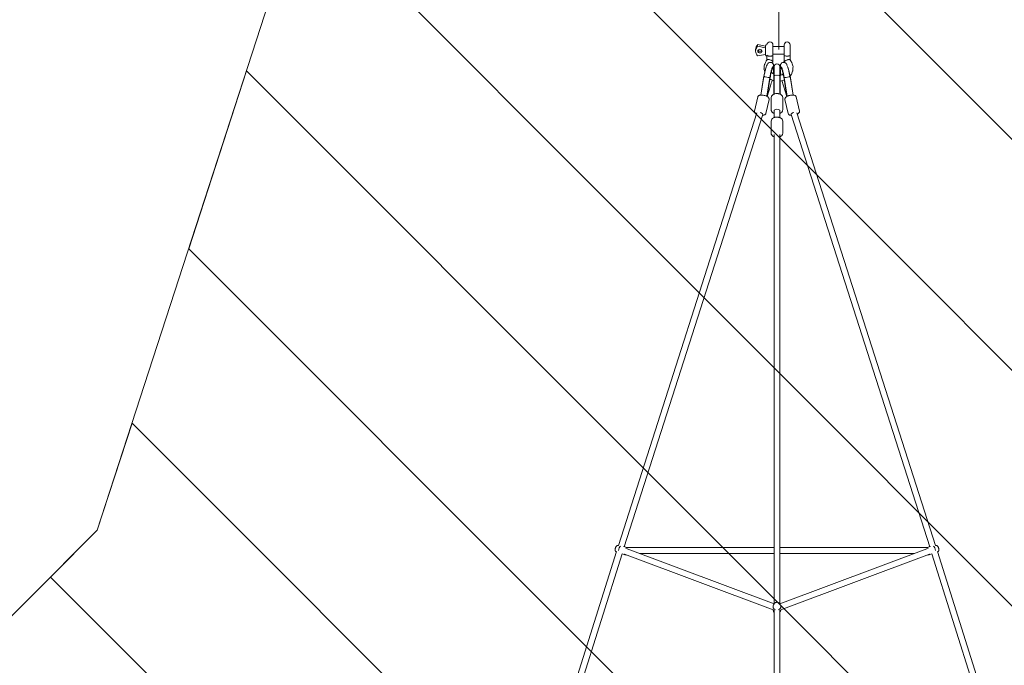
# Model space of a CAD drawing. Units: millimetres. Extents: x -5172 to 12214, y -11705 to 524.
# Drawn here: x -1359 to 1596, y -3592 to -1656 of the extents above; entities that cross this region are included whole.
import ezdxf

# ---------------------------------------------------------------- set-up
doc = ezdxf.new("R2010")
doc.units = ezdxf.units.MM
doc.header["$MEASUREMENT"] = 0
doc.layers.add('Work Layer', color=7, linetype='Continuous', lineweight=0)

# ---------------------------------------------------------------- blocks, each defined once
blk = doc.blocks.new('Block_0')
at = {"layer": 'Work Layer', "color": 252, "lineweight": 9, "true_color": 0x919090}
for points, knots in [([(8251.3, -7938.8), (8251.3, -7938.8), (3778, -3465.5), (3778, -3465.5), (3778, -3465.5), (3664.5, -3580.5), (3664.5, -3580.5), (3664.5, -3580.5), (3576.4, -3618.2), (3576.4, -3618.2), (3576.4, -3618.2), (3440.2, -3618.2), (3440.2, -3618.2), (3440.2, -3618.2), (3344.6, -3579.1), (3344.6, -3579.1), (3344.6, -3579.1), (2939.6, -3168.8), (2939.6, -3168.8), (2939.6, -3168.8), (2822.6, -2799.1), (2689.4, -2376.9), (2689.4, -2376.9), (598, -285.5), (598, -285.5), (550.8, -296.6), (502.8, -310.3), (454, -327.1), (319.3, -373.6), (203, -432), (102.1, -496.7), (102.1, -496.7), (8014.5, -8409.1), (8014.5, -8409.1), (8014.5, -8409.1), (8120.9, -8069.2), (8120.9, -8069.2), (8120.9, -8069.2), (8251.3, -7938.8), (8251.3, -7938.8)], [0, 0, 0, 0, 1, 1, 1, 2, 2, 2, 3, 3, 3, 4, 4, 4, 5, 5, 5, 6, 6, 6, 7, 7, 7, 8, 8, 8, 9, 9, 9, 10, 10, 10, 11, 11, 11, 12, 12, 12, 13, 13, 13, 13]), ([(-262.6, -824.9), (-453, -1063.9), (-507.2, -1282.1), (-507.2, -1282.1), (-507.2, -1282.1), (-508.5, -1286.1), (-508.5, -1286.1), (-508.5, -1286.1), (7680.9, -9475.5), (7680.9, -9475.5), (7680.9, -9475.5), (7849.4, -8936.9), (7849.4, -8936.9), (7849.4, -8936.9), (-262.6, -824.9), (-262.6, -824.9)], [0, 0, 0, 0, 1, 1, 1, 2, 2, 2, 3, 3, 3, 4, 4, 4, 5, 5, 5, 5]), ([(-678.5, -1809.1), (-678.5, -1809.1), (-851.9, -2342.7), (-851.9, -2342.7), (-851.9, -2342.7), (7254.2, -10448.8), (7254.2, -10448.8), (7419.1, -10254.4), (7492.6, -10069.6), (7515.6, -10003.1), (7515.6, -10003.1), (-678.5, -1809.1), (-678.5, -1809.1)], [0, 0, 0, 0, 1, 1, 1, 2, 2, 2, 3, 3, 3, 4, 4, 4, 4]), ([(6880, -10767.5), (6880, -10767.5), (-1021.9, -2865.6), (-1021.9, -2865.6), (-1021.9, -2865.6), (-1126.3, -3187), (-1126.3, -3187), (-1126.3, -3187), (-1267, -3327.6), (-1267, -3327.6), (-1267, -3327.6), (3205.5, -7800.1), (3205.5, -7800.1), (3205.5, -7800.1), (3345.5, -7660), (3345.5, -7660), (3345.5, -7660), (3440.2, -7613.8), (3440.2, -7613.8), (3440.2, -7613.8), (3576.4, -7613.8), (3576.4, -7613.8), (3576.4, -7613.8), (3664.5, -7651.4), (3664.5, -7651.4), (3664.5, -7651.4), (4060, -8047), (4060, -8047), (4060, -8047), (4346.4, -8941), (4346.4, -8941), (4346.4, -8941), (6364.5, -10959.1), (6364.5, -10959.1), (6487.9, -10939), (6605.7, -10904.4), (6713, -10855.6), (6772.7, -10828.4), (6828.2, -10798.8), (6880, -10767.5)], [0, 0, 0, 0, 1, 1, 1, 2, 2, 2, 3, 3, 3, 4, 4, 4, 5, 5, 5, 6, 6, 6, 7, 7, 7, 8, 8, 8, 9, 9, 9, 10, 10, 10, 11, 11, 11, 12, 12, 12, 13, 13, 13, 13])]:
    blk.add_open_spline(points, degree=3, knots=knots, dxfattribs=at)

msp = doc.modelspace()

# ---------------------------------------------------------------- linework, layer by layer
at = {"layer": 'Work Layer', "color": 154, "lineweight": 9, "true_color": 0x005daa}
msp.add_line((919, -1745.3), (919, -248.8), dxfattribs=at)
at = {"layer": 'Work Layer', "color": 250, "lineweight": 9, "true_color": 0x231f20}
for p, q in [((855.5, -1730.8), (879.4, -1735.1)), ((855.5, -1735.8), (855.5, -1730.8)), ((879.4, -1740.1), (855.5, -1735.8)), ((879.4, -1762.6), (879.4, -1733)), ((881.3, -1731), (883.8, -1731)), ((901.7, -1731.5), (901.7, -1762.5)), ((935.4, -1736.5), (901.7, -1736.5)), ((935.4, -1762.5), (935.4, -1731.5)), ((935.4, -1732), (935.4, -1762)), ((953.3, -1731.5), (953.3, -1762.5)), ((953.8, -1736.5), (953.3, -1736.5)), ((953.8, -1759.2), (953.8, -1736.5)), ((849.6, -1745.3), (849.6, -1750.3)), ((855.5, -1764.8), (879.4, -1760.5)), ((881.3, -1764.6), (883.8, -1764.6)), ((883.8, -1776.7), (883.8, -1762.9)), ((935.4, -1759.2), (901.7, -1759.2)), ((901.7, -1783.4), (901.7, -1762.5)), ((935.4, -1783.4), (935.4, -1762.5)), ((953.8, -1759.2), (953.3, -1759.2)), ((953.3, -1776.7), (953.3, -1762.5)), ((901.1, -1784.5), (899.6, -1785.8)), ((900.7, -1800.3), (901.1, -1799.5)), ((902.9, -1797.4), (902, -1797)), ((903.7, -1799.4), (903.7, -1799.7)), ((903.7, -1799.8), (903.7, -1799.7)), ((904.2, -1800.7), (904.9, -1800.5)), ((904.2, -1800.7), (904.2, -1829.8)), ((904.9, -1823.5), (904.9, -1797.7)), ((922.7, -1797.7), (922.7, -1823.5)), ((923.4, -1800.7), (922.7, -1800.5)), ((923.4, -1800.7), (923.4, -1829.8)), ((923.9, -1799.4), (923.9, -1799.7)), ((923.9, -1799.8), (923.9, -1799.7)), ((924.7, -1797.4), (925.6, -1797)), ((873.6, -1830.8), (865.2, -1882)), ((874.6, -1826.7), (865.6, -1882)), ((874.6, -1826.7), (874.8, -1826)), ((874.8, -1825.5), (874.8, -1826)), ((892.4, -1829), (883, -1885.7)), ((904.2, -1829.8), (904.2, -1879.3)), ((904.9, -1824), (904.9, -1823.5)), ((904.9, -1824.8), (904.9, -1824)), ((904.9, -1879.1), (904.9, -1824.8)), ((922.7, -1824), (922.7, -1823.5)), ((922.7, -1824), (922.7, -1824.8)), ((922.7, -1879.1), (922.7, -1824.8)), ((923.4, -1829.8), (923.4, -1879.3)), ((944.6, -1885.7), (935.3, -1829)), ((952.9, -1826), (952.8, -1825.5)), ((952.9, -1826), (953, -1826.7)), ((962.1, -1882), (953, -1826.7)), ((954, -1830.8), (962.5, -1882)), ((892.4, -1834.2), (883.9, -1886.1)), ((894.6, -1854.4), (884.2, -1886.3)), ((935.8, -1837.9), (923.4, -1840.9)), ((933, -1854.4), (943.4, -1886.3)), ((935.2, -1834.2), (943.8, -1886.1)), ((846.4, -1929.9), (856.1, -1887.4)), ((896.4, -1889.3), (896.4, -1926.6)), ((931.2, -1889.3), (931.2, -1926.6)), ((971.5, -1887.4), (981.2, -1929.9)), ((880.3, -1937.5), (890, -1895)), ((937.6, -1895), (947.3, -1937.5)), ((853.8, -1935.2), (438.1, -3232.5)), ((871.1, -1940), (455.5, -3236.6)), ((904.9, -1949.7), (904.9, -1929.8)), ((922.7, -1949.7), (922.7, -1929.8)), ((1372.1, -3236.6), (956.6, -1940)), ((1389.5, -3232.5), (973.8, -1935.2)), ((896.4, -1959.9), (896.4, -1997.3)), ((931.2, -1959.9), (931.2, -1997.3)), ((904.9, -3407.8), (904.9, -2000.5)), ((922.7, -3407.8), (922.7, -2000.5)), ((432.4, -3250.4), (287.2, -3711.5)), ((437.5, -3232.4), (438.1, -3232.5)), ((452.8, -3235.8), (464.2, -3239.1)), ((462.4, -3238.5), (904.9, -3238.5)), ((464.8, -3239.3), (464.4, -3239.1)), ((904.9, -3407.8), (464.4, -3242.5)), ((922.7, -3238.5), (1365.2, -3238.5)), ((922.7, -3407.8), (1363.3, -3242.5)), ((1362.8, -3239.3), (1363.2, -3239.1)), ((1363.4, -3239.1), (1374.8, -3235.8)), ((1390.2, -3232.4), (1389.5, -3232.5)), ((1540.4, -3711.5), (1395.2, -3250.4)), ((448.7, -3258.2), (306.1, -3710.8)), ((431.7, -3252.2), (431.8, -3252.2)), ((448.7, -3258.2), (457.8, -3260.8)), ((456, -3258.3), (456, -3258.4)), ((902.5, -3425.8), (456.2, -3258.4)), ((466.8, -3262.4), (458, -3260.9)), ((501.2, -3256.3), (904.9, -3256.3)), ((922.7, -3256.3), (1326.4, -3256.3)), ((925.1, -3425.8), (1371.4, -3258.4)), ((1360.9, -3262.4), (1369.6, -3260.9)), ((1369.8, -3260.8), (1379, -3258.2)), ((1371.6, -3258.5), (1371.6, -3258.4)), ((1521.5, -3710.8), (1379, -3258.2)), ((1395.9, -3252.2), (1395.8, -3252.2)), ((902.4, -3421), (902.4, -3416.6)), ((903.8, -3410.3), (902.7, -3414.1)), ((903.8, -3430.9), (902.7, -3427.1)), ((904.9, -3824.4), (904.9, -3426.4)), ((922.7, -3824.4), (922.7, -3426.4)), ((923.9, -3410.3), (924.9, -3414.1)), ((923.9, -3430.9), (924.9, -3427.1)), ((925.2, -3421), (925.2, -3416.6)), ((903.8, -3430.9), (904.9, -3433.4))]:
    msp.add_line(p, q, dxfattribs=at)
for points in [[(877, -1813.7), (875, -1804), (874.8, -1803.4), (874.9, -1802.8), (875, -1801.5), (875.3, -1799.1), (875.8, -1794.2), (876.1, -1791.7), (876.2, -1791.1), (876.2, -1790.8), (876.4, -1790.5), (876.9, -1789.4), (879.1, -1784.9), (881.3, -1780.4), (881.8, -1779.3), (882.6, -1778.3), (884.2, -1776.3)], [(874.8, -1825.5), (876.9, -1815.3), (877.2, -1814), (877.5, -1812.9), (878, -1810.6), (879.1, -1806), (879.7, -1803.8), (880.3, -1801.9), (881.4, -1798.3), (882.6, -1794.7), (884.2, -1791.8), (885.8, -1789), (886.6, -1787.6), (887, -1786.9), (887.2, -1786.5), (887.8, -1786), (888.4, -1785.6), (888.5, -1785.5), (888.8, -1785.4), (889.3, -1785.2), (891.3, -1784.3), (891.8, -1784.1), (892.1, -1784), (892.4, -1784), (893.9, -1784), (895.3, -1784), (896.7, -1784.4), (898.1, -1784.9), (898.5, -1785), (898.7, -1785.2), (899.2, -1785.6), (900.2, -1786.3), (900.7, -1786.7), (900.9, -1787), (902, -1788.5), (902.2, -1788.8), (902.3, -1789), (902.6, -1789.6), (903, -1790.7), (903.2, -1791.1), (903.3, -1791.5), (903.6, -1793.1), (903.8, -1793.9), (903.8, -1794.7), (903.8, -1796.3), (903.9, -1799.4), (903.9, -1801), (903.9, -1801.9), (903.8, -1802.8)], [(892.4, -1829), (893.4, -1823.6), (894, -1820.9), (894.3, -1819.5), (894.5, -1818.2), (895.7, -1813.4), (896.3, -1811), (896.6, -1809.8), (896.7, -1809.2), (896.9, -1808.8), (898, -1805), (898.5, -1803.1), (898.6, -1802.7), (898.7, -1802.5), (898.8, -1802.3), (899, -1801.8), (899.8, -1799.6), (900, -1799.1), (900.1, -1798.9), (900.1, -1798.9), (900.1, -1798.8), (900.2, -1798.6), (900.3, -1798.5), (900.3, -1798.5)], [(900.1, -1799.1), (900.1, -1799.2), (900.1, -1799.2), (900.1, -1799.2), (900.1, -1799.2), (900.1, -1799.2), (900.1, -1799.2), (900, -1799.4), (899.8, -1799.6)], [(923.8, -1802.8), (923.7, -1799.3), (924, -1796.1), (924.3, -1793), (924.5, -1791.5), (924.5, -1790.7), (925, -1789.6), (925.3, -1789.1), (925.4, -1788.8), (925.7, -1788.4), (926.9, -1787), (927.5, -1786.3), (927.8, -1785.9), (928.1, -1785.8), (928.4, -1785.6), (930.8, -1784.3), (931.2, -1784.2), (931.5, -1784.2), (932.3, -1784.1), (933.8, -1783.9), (934.2, -1783.9), (934.5, -1783.9), (935.1, -1784), (936.4, -1784.3), (937.1, -1784.4), (937.5, -1784.7), (938.4, -1785.1), (939.2, -1785.6), (939.4, -1785.7), (939.5, -1785.8), (939.8, -1786), (940.7, -1786.9), (941.2, -1787.3), (941.4, -1787.7), (942.5, -1789.1), (942.7, -1789.5), (942.9, -1789.9), (943.2, -1790.6), (943.8, -1792.1), (946.2, -1798), (946.3, -1798.4), (946.5, -1798.9), (946.8, -1800), (947.3, -1802), (948.5, -1806.1), (949, -1808.2), (949.2, -1808.7), (949.3, -1809.3), (949.6, -1810.5), (950.7, -1815.4), (951.8, -1820.3), (952.8, -1825.5)], [(926.6, -1799.5), (926.6, -1799.5), (926.6, -1799.5), (926.6, -1799.5), (926.6, -1799.5), (926.6, -1799.5), (926.6, -1799.6), (926.7, -1799.9), (926.8, -1800.1), (926.9, -1800.2), (926.9, -1800.2), (926.9, -1800.3)], [(927.3, -1798.5), (927.4, -1798.6), (927.5, -1798.8), (927.8, -1799.4), (927.8, -1799.6), (928, -1799.9), (928.2, -1800.5), (928.6, -1801.8), (928.9, -1802.4), (929, -1802.7), (929, -1802.8), (929.1, -1803.1), (929.7, -1805), (930.8, -1808.7), (930.9, -1809.2), (931, -1809.8), (931.3, -1811), (931.9, -1813.4), (933.1, -1818.2), (935.3, -1829)], [(927.8, -1799.6), (927.8, -1799.5), (927.8, -1799.5), (927.8, -1799.5), (927.8, -1799.5), (927.8, -1799.5), (927.8, -1799.5), (927.7, -1799.5), (927.6, -1799.4), (927.5, -1799.1)], [(952.9, -1776.3), (956.7, -1781.9), (957.6, -1783.3), (958.1, -1784), (958.4, -1784.8), (959.4, -1788), (961.4, -1794.4), (961.9, -1796), (962, -1796.4), (962, -1796.8), (962, -1797.6), (961.8, -1800.9), (961.5, -1807.6), (961.4, -1809.2), (960.8, -1810.8), (959.5, -1813.9), (956.9, -1820.1), (956.6, -1820.9), (956.1, -1821.6), (955.1, -1822.9), (953.1, -1825.7)], [(892.3, -1829.1)], [(896.7, -1813.2), (898.3, -1815.1), (898.4, -1815.2), (898.5, -1815.3), (898.7, -1815.5), (899.2, -1815.9), (900.2, -1816.7), (904.2, -1819.7)], [(923.4, -1823.1), (928.1, -1821.9), (928.3, -1821.8), (928.4, -1821.8), (928.7, -1821.7), (929.2, -1821.4), (930.3, -1820.9), (932.5, -1820)], [(935.3, -1829.1)], [(904.2, -1839), (898.2, -1836.4), (896.7, -1835.8), (896, -1835.4), (895.6, -1835.3), (895.3, -1835), (892.6, -1833.4)], [(856.1, -1887.4), (856.7, -1886), (857.1, -1885.4), (857.6, -1884.9), (858.5, -1883.9), (859.6, -1883.4), (860.7, -1882.9), (861.2, -1882.7), (861.8, -1882.5), (864.2, -1882.2), (865.4, -1882.1), (866, -1882), (866.6, -1882), (869.4, -1882.1), (870.7, -1882.2), (871.4, -1882.3), (872.1, -1882.4), (874.9, -1883), (876.3, -1883.3), (877.7, -1883.7), (880.4, -1884.6), (881, -1884.8), (881.6, -1885.1), (882.8, -1885.6), (885, -1886.8), (885.6, -1887.1), (886, -1887.5), (886.9, -1888.3), (888.6, -1889.9), (889, -1890.3), (889.3, -1890.9), (889.6, -1891.5), (889.7, -1891.8), (889.8, -1892.1), (889.9, -1893.6), (890, -1894.3), (890, -1894.7), (890, -1895)], [(896.4, -1889.3), (897, -1886.5), (897.1, -1886.1), (897.2, -1885.8), (897.6, -1885.2), (898.3, -1884.1), (899.1, -1882.9), (900.2, -1882), (902.3, -1880.3), (902.6, -1880.1), (903, -1880), (903.7, -1879.7), (905, -1879.2), (906.4, -1878.7), (907, -1878.4), (907.4, -1878.3), (907.8, -1878.2), (910.8, -1877.8), (912.3, -1877.6), (913, -1877.5), (913.8, -1877.5), (916.9, -1877.7), (918.4, -1877.9), (919.8, -1878.3), (922.7, -1879.1), (923.4, -1879.3), (923.7, -1879.5), (924, -1879.7), (925.2, -1880.4), (927.5, -1882), (927.8, -1882.2), (928, -1882.4), (928.4, -1883), (929.2, -1884.1), (930, -1885.3), (930.4, -1885.8), (930.6, -1886.1), (930.6, -1886.5), (931.2, -1889.3)], [(937.6, -1895), (937.6, -1893.5), (937.6, -1892.8), (937.9, -1892.1), (938.3, -1890.9), (939, -1889.9), (939.8, -1889), (940.2, -1888.6), (940.7, -1888.2), (942.7, -1886.9), (943.7, -1886.2), (944.2, -1885.9), (944.8, -1885.6), (947.3, -1884.6), (948.6, -1884.1), (949.2, -1883.8), (949.9, -1883.7), (952.7, -1883), (954.1, -1882.6), (955.5, -1882.4), (958.3, -1882.1), (959, -1882), (959.7, -1882), (960.9, -1882), (963.5, -1882.1), (964.1, -1882.2), (964.7, -1882.3), (965.8, -1882.7), (968, -1883.4), (968.6, -1883.6), (969.1, -1884), (969.6, -1884.4), (969.9, -1884.6), (970.1, -1884.8), (970.8, -1886.1), (971.2, -1886.7), (971.4, -1887.1), (971.5, -1887.4)], [(846.4, -1929.9), (846.4, -1931.6), (846.4, -1932.1), (846.5, -1932.4), (846.8, -1933.2), (847.1, -1933.9), (847.1, -1934.1), (847.2, -1934.2), (847.2, -1934.2), (847.4, -1934.5), (848.3, -1935.5), (848.7, -1936.1), (849, -1936.3), (849, -1936.4), (849.1, -1936.4), (849.2, -1936.5), (850.4, -1937.3), (852.7, -1938.9)], [(870.1, -1943), (871.6, -1942.9), (872.4, -1942.8), (872.8, -1942.8), (873.1, -1942.7), (875.8, -1941.8), (877.2, -1941.4), (877.4, -1941.3), (877.5, -1941.2), (877.8, -1941), (878.5, -1940.5), (878.8, -1940.2), (878.8, -1940.2), (878.9, -1940.1), (879, -1939.9), (879.5, -1939.1), (879.9, -1938.3), (880.1, -1937.9), (880.2, -1937.8), (880.3, -1937.7), (880.3, -1937.5)], [(896.4, -1926.6), (896.8, -1928.4), (897, -1929.2), (897, -1929.7), (897.1, -1929.9), (897.1, -1930), (897.2, -1930.1), (899.1, -1933), (901.8, -1935.1), (902.5, -1935.7), (902.6, -1935.8), (902.9, -1935.9), (903.3, -1936.1), (904.9, -1936.8)], [(896.4, -1959.9), (897, -1957.1), (897.1, -1956.8), (897.2, -1956.5), (897.6, -1955.9), (898.3, -1954.7), (899.1, -1953.5), (900.2, -1952.7), (902.3, -1951), (902.6, -1950.8), (903, -1950.6), (903.7, -1950.4), (905, -1949.8), (906.4, -1949.3), (907, -1949), (907.4, -1948.9), (907.8, -1948.8), (910.8, -1948.4), (912.3, -1948.2), (913, -1948.1), (913.8, -1948.2), (916.9, -1948.4), (918.4, -1948.5), (919.8, -1948.9), (922.7, -1949.8), (923.4, -1950), (923.7, -1950.1), (924, -1950.3), (925.2, -1951.1), (927.5, -1952.6), (927.8, -1952.8), (928, -1953.1), (928.4, -1953.6), (929.2, -1954.8), (930, -1955.9), (930.4, -1956.5), (930.6, -1956.8), (930.6, -1957.1), (931.2, -1959.9)], [(922.7, -1936.8), (923.6, -1936.5), (924.3, -1936), (925.8, -1935.1), (927.2, -1934.1), (927.6, -1933.9), (927.8, -1933.7), (927.9, -1933.7), (928, -1933.6), (928.4, -1932.9), (930.4, -1930.1), (930.5, -1929.9), (930.6, -1929.7), (930.7, -1929.2), (930.8, -1928.4), (931.2, -1926.6)], [(947.3, -1937.5), (948.1, -1939.2), (948.2, -1939.4), (948.2, -1939.5), (948.3, -1939.6), (948.6, -1939.8), (949.2, -1940.4), (949.8, -1941), (950.4, -1941.3), (951.7, -1941.9), (952.4, -1942.2), (952.5, -1942.3), (952.6, -1942.3), (952.7, -1942.3), (953.1, -1942.4), (954.6, -1942.6), (957.5, -1943)], [(974.9, -1938.9), (976.2, -1938.2), (976.5, -1938), (976.6, -1937.9), (976.8, -1937.8), (977.3, -1937.3), (979.2, -1935.5), (979.7, -1935), (980, -1934.8), (980.1, -1934.7), (980.2, -1934.6), (980.2, -1934.5), (980.9, -1933.2), (981, -1933), (981, -1933), (981, -1932.8), (981, -1932.4), (981.1, -1931.6), (981.2, -1930.7), (981.2, -1930.3), (981.2, -1930.2), (981.2, -1930.1), (981.2, -1929.9)], [(896.4, -1997.3), (896.8, -1999), (897, -1999.9), (897, -2000.3), (897.1, -2000.5), (897.1, -2000.6), (897.2, -2000.7), (899.1, -2003.6), (901.8, -2005.8), (902.5, -2006.3), (902.6, -2006.4), (902.9, -2006.5), (903.3, -2006.7), (904.9, -2007.5)], [(922.7, -2007.5), (923.6, -2007.1), (924.3, -2006.7), (925.8, -2005.7), (927.2, -2004.7), (927.6, -2004.5), (927.8, -2004.4), (927.9, -2004.3), (928, -2004.2), (928.4, -2003.5), (930.4, -2000.7), (930.5, -2000.5), (930.6, -2000.3), (930.7, -1999.9), (930.8, -1999), (931.2, -1997.3)], [(437.5, -3232.4), (436.2, -3232.4), (435.6, -3232.5), (435.1, -3232.6), (434.1, -3232.9), (433.9, -3233), (433.7, -3233.1), (433.4, -3233.4), (432.7, -3233.9), (432.4, -3234.1), (432.1, -3234.4), (431.2, -3235.5), (430.7, -3236), (430.5, -3236.3), (430.4, -3236.7), (429.7, -3237.9), (429.1, -3239.2), (428.7, -3240.6), (428.3, -3242), (428.1, -3243.4), (428, -3244.8), (427.9, -3245.2), (428, -3245.5), (428.1, -3246.3), (428.3, -3247.7), (428.4, -3248.4), (428.5, -3248.6), (428.5, -3248.8), (428.7, -3249.2), (428.9, -3249.6), (429, -3249.8), (429.1, -3249.9), (429.1, -3250), (429.9, -3250.8), (430.6, -3251.5), (430.8, -3251.7), (431.1, -3251.9), (431.7, -3252.2)], [(1395.9, -3252.2), (1397, -3251.5), (1397.5, -3251.2), (1397.8, -3250.8), (1398.5, -3250), (1398.6, -3249.8), (1398.7, -3249.6), (1398.9, -3249.2), (1399.2, -3248.4), (1399.3, -3248.1), (1399.4, -3247.7), (1399.6, -3246.3), (1399.7, -3245.5), (1399.7, -3245.2), (1399.6, -3244.8), (1399.5, -3243.4), (1399.3, -3242), (1398.9, -3240.6), (1398.5, -3239.2), (1397.9, -3237.9), (1397.3, -3236.7), (1397.1, -3236.3), (1396.9, -3236.1), (1396.4, -3235.5), (1395.4, -3234.4), (1395, -3233.8), (1394.8, -3233.7), (1394.6, -3233.6), (1394.3, -3233.4), (1393.9, -3233.1), (1393.7, -3233), (1393.6, -3233), (1393.5, -3232.9), (1392.4, -3232.7), (1391.4, -3232.4), (1391.1, -3232.4), (1390.8, -3232.4), (1390.2, -3232.4)], [(923.9, -3410.3), (923.2, -3408.8), (922.8, -3408), (922.6, -3407.6), (922.5, -3407.5), (922.4, -3407.3), (921.2, -3406.1), (920.7, -3405.5), (920.4, -3405.2), (920, -3405), (918.6, -3404.2), (917.8, -3403.8), (917.7, -3403.7), (917.5, -3403.6), (917.1, -3403.5), (915.4, -3403.2), (914.6, -3403), (914.4, -3403), (914.2, -3403), (913.8, -3403), (912.2, -3403.2), (911.3, -3403.3), (910.9, -3403.3), (910.6, -3403.5), (909, -3404.2), (908.3, -3404.5), (907.9, -3404.7), (907.6, -3405), (906.4, -3406.1), (905.8, -3406.7), (905.5, -3406.9), (905.3, -3407.3), (904.5, -3408.8), (904, -3409.5), (903.9, -3409.9), (903.8, -3410.3)], [(922.7, -3433.4), (923.3, -3432.2), (923.6, -3431.6), (923.7, -3431.5), (923.7, -3431.5), (923.7, -3431.4), (923.8, -3431.2), (923.9, -3430.9)]]:
    msp.add_lwpolyline(points, dxfattribs=at)
at = {"layer": 'Work Layer', "color": 240, "lineweight": 9, "true_color": 0xec1c24}
msp.add_open_spline([(3664.5, -3580.5), (3664.5, -3580.5), (4068.2, -3171.7), (4068.2, -3171.7), (4068.2, -3171.7), (4660.8, -1316.2), (4660.8, -1316.2), (4660.8, -1316.2), (4820, -744.6), (5367.3, -446.3), (5914.7, -148), (6561.3, -207), (7000.4, -551.9), (7439.5, -896.7), (7549.6, -1344.6), (7549.6, -1344.6), (7549.6, -1344.6), (8107.3, -3146.8), (8107.3, -3146.8), (8107.3, -3146.8), (8542, -3581.5), (8542, -3581.5), (8542, -3581.5), (10460.1, -4194.1), (10460.1, -4194.1), (10460.1, -4194.1), (11080.4, -4378.4), (11351.1, -5046.2), (11621.8, -5714.1), (11356.1, -6259), (11144, -6543.1), (10932, -6827.3), (10615.5, -6995), (10411.2, -7060.3), (10206.9, -7125.5), (8528.5, -7661.5), (8528.5, -7661.5), (8528.5, -7661.5), (8120.8, -8069.2), (8120.8, -8069.2), (8120.8, -8069.2), (7523.9, -9977), (7523.9, -9977), (7523.9, -9977), (7362.3, -10560.4), (6713, -10855.6), (6063.6, -11150.8), (5033.8, -10941.4), (4678.5, -9978), (4678.5, -9978), (4060, -8047), (4060, -8047), (4060, -8047), (3664.5, -7651.4), (3664.5, -7651.4), (3664.5, -7651.4), (3576.4, -7613.8), (3576.4, -7613.8), (3576.4, -7613.8), (3440.2, -7613.8), (3440.2, -7613.8), (3440.2, -7613.8), (3345.5, -7660), (3345.5, -7660), (3345.5, -7660), (2926.8, -8078.7), (2926.8, -8078.7), (2926.8, -8078.7), (2348.8, -9946.5), (2348.8, -9946.5), (2348.8, -9946.5), (2220.8, -10443.6), (1708.7, -10759.9), (1196.6, -11076.3), (589.5, -11033.6), (166.6, -10783.2), (-256.3, -10532.7), (-411, -10224.5), (-528.4, -9882.2), (-645.9, -9539.8), (-1116.9, -8065), (-1116.9, -8065), (-1116.9, -8065), (-1547.2, -7634.8), (-1547.2, -7634.8), (-1547.2, -7634.8), (-3413.3, -7052.4), (-3413.3, -7052.4), (-3413.3, -7052.4), (-3994.7, -6898.4), (-4299.7, -6278.8), (-4604.6, -5659.2), (-4385.1, -5107.4), (-4251.9, -4876.4), (-4118.6, -4645.3), (-3848.9, -4339.2), (-3402.2, -4191.9), (-2955.4, -4044.6), (-1531.5, -3592.2), (-1531.5, -3592.2), (-1531.5, -3592.2), (-1126.3, -3187), (-1126.3, -3187), (-1126.3, -3187), (-507.2, -1282.1), (-507.2, -1282.1), (-507.2, -1282.1), (-338.2, -600.3), (454, -327.1), (1246.3, -53.9), (1845, -574.3), (1845, -574.3), (1845, -574.3), (2211.1, -847.2), (2347.3, -1287.1), (2483.4, -1727), (2939.6, -3168.8), (2939.6, -3168.8), (2939.6, -3168.8), (3344.6, -3579.1), (3344.6, -3579.1), (3344.6, -3579.1), (3440.2, -3618.1), (3440.2, -3618.1), (3440.2, -3618.1), (3576.4, -3618.1), (3576.4, -3618.1), (3576.4, -3618.1), (3664.5, -3580.5), (3664.5, -3580.5)], degree=3, knots=[0, 0, 0, 0, 1, 1, 1, 2, 2, 2, 3, 3, 3, 4, 4, 4, 5, 5, 5, 6, 6, 6, 7, 7, 7, 8, 8, 8, 9, 9, 9, 10, 10, 10, 11, 11, 11, 12, 12, 12, 13, 13, 13, 14, 14, 14, 15, 15, 15, 16, 16, 16, 17, 17, 17, 18, 18, 18, 19, 19, 19, 20, 20, 20, 21, 21, 21, 22, 22, 22, 23, 23, 23, 24, 24, 24, 25, 25, 25, 26, 26, 26, 27, 27, 27, 28, 28, 28, 29, 29, 29, 30, 30, 30, 31, 31, 31, 32, 32, 32, 33, 33, 33, 34, 34, 34, 35, 35, 35, 36, 36, 36, 37, 37, 37, 38, 38, 38, 39, 39, 39, 40, 40, 40, 41, 41, 41, 42, 42, 42, 43, 43, 43, 43], dxfattribs=at)
at = {"layer": 'Work Layer', "color": 250, "lineweight": 9, "true_color": 0x231f20}
for points in [[(855.5, -1735.8), (847.6, -1744.3), (847.6, -1756.3), (855.5, -1764.8)], [(855.5, -1730.8), (851.7, -1734.9), (849.6, -1740.1), (849.6, -1745.3)], [(881.3, -1731), (880.2, -1731), (879.4, -1731.9), (879.4, -1733)], [(856.7, -1747.8), (857.8, -1749.7), (860, -1750.9), (862.5, -1750.9)], [(862.5, -1750.9), (864.9, -1750.9), (867.2, -1749.7), (868.3, -1747.8)], [(879.4, -1762.6), (879.4, -1763.7), (880.2, -1764.6), (881.3, -1764.6)], [(881.2, -1798.7), (878.7, -1805.5), (875.7, -1818.1), (873.6, -1830.8)], [(902, -1797), (900.7, -1796.4), (898.1, -1803.3), (895.4, -1814.6)], [(901.1, -1784.5), (901.5, -1784.2), (901.7, -1783.8), (901.7, -1783.4)], [(902.3, -1818.6), (903.5, -1810.1), (904, -1803.3), (903.7, -1799.8)], [(923.9, -1799.8), (923.5, -1803.8), (924.3, -1812.3), (925.9, -1822.6)], [(932.2, -1814.6), (929.5, -1803.3), (926.9, -1796.4), (925.6, -1797)], [(935.5, -1784), (935.5, -1783.9), (935.4, -1783.7), (935.4, -1783.5)], [(954, -1830.8), (951.9, -1818.1), (948.9, -1805.5), (946.4, -1798.7)], [(874.9, -1825.4), (874.6, -1825.9), (875.8, -1826.6), (877.9, -1827.3)], [(887.3, -1829), (890, -1829.2), (892, -1829), (892.4, -1828.5)], [(909, -1822.7), (906.4, -1822.9), (904.9, -1823.2), (904.9, -1823.5)], [(922.7, -1823.5), (922.7, -1823.2), (921.2, -1822.9), (918.6, -1822.7)], [(935.2, -1828.5), (935.6, -1829), (937.6, -1829.2), (940.3, -1829)], [(949.7, -1827.3), (951.8, -1826.6), (953, -1825.9), (952.8, -1825.4)], [(894.6, -1854.4), (896, -1850), (897.6, -1843.9), (899.1, -1837)], [(929.2, -1840), (930.5, -1845.7), (931.8, -1850.7), (933, -1854.4)], [(871.1, -1940), (871.6, -1938.4), (868.3, -1935.9), (863.6, -1934.4)], [(964, -1934.4), (959.4, -1935.9), (956, -1938.4), (956.6, -1940)], [(443.9, -3235), (441.4, -3237.2), (439.1, -3242.3), (438.4, -3247.3)], [(464.4, -3239.1), (463.2, -3238.6), (461.7, -3239.5), (460.2, -3241.4)], [(1367.4, -3241.4), (1365.9, -3239.5), (1364.4, -3238.6), (1363.2, -3239.1)], [(1389.3, -3247.3), (1388.5, -3242.3), (1386.2, -3237.2), (1383.7, -3235)], [(456, -3258.5), (456.4, -3259.9), (457.1, -3260.7), (458, -3260.9)], [(1369.6, -3260.9), (1370.5, -3260.7), (1371.2, -3259.9), (1371.6, -3258.5)], [(902.7, -3414.1), (901.4, -3418.9), (904.1, -3423.9), (909, -3426)], [(902.5, -3425.7), (902.7, -3427.6), (903.5, -3429.5), (904.9, -3431.1)], [(918.6, -3426), (923.1, -3424.1), (925.7, -3419.8), (925.1, -3415.4)], [(922.7, -3431.1), (924.1, -3429.5), (924.9, -3427.6), (925.2, -3425.7)], [(925.1, -3415.4), (925.1, -3415), (925, -3414.5), (924.9, -3414.1)]]:
    msp.add_open_spline(points, degree=3, dxfattribs=at)
for points, knots in [([(901.7, -1731.5), (901.7, -1726.6), (897.7, -1722.7), (892.7, -1722.7), (888, -1722.7), (884.1, -1726.3), (883.8, -1731)], [0, 0, 0, 0, 1, 1, 1, 2, 2, 2, 2]), ([(953.3, -1731.5), (953.3, -1726.6), (949.3, -1722.7), (944.3, -1722.7), (939.4, -1722.7), (935.4, -1726.6), (935.4, -1731.5)], [0, 0, 0, 0, 1, 1, 1, 2, 2, 2, 2]), ([(856, -1750.3), (856, -1753.4), (858.9, -1755.8), (862.5, -1755.8), (866.1, -1755.8), (868.9, -1753.4), (868.9, -1750.3), (868.9, -1747.2), (866.1, -1744.7), (862.5, -1744.7), (858.9, -1744.7), (856, -1747.2), (856, -1750.3), (856, -1750.3), (856, -1750.3), (856, -1750.3)], [0, 0, 0, 0, 1, 1, 1, 2, 2, 2, 3, 3, 3, 4, 4, 4, 5, 5, 5, 5]), ([(883.8, -1762.7), (883.9, -1763), (884, -1763.2), (884.2, -1763.4), (884.4, -1763.7), (884.7, -1764), (885.2, -1764.2), (885.7, -1764.4), (886.4, -1764.6), (887.3, -1764.8), (888.1, -1764.9), (889, -1765), (889.9, -1765.1), (890.8, -1765.1), (891.8, -1765.1), (892.7, -1765.1), (893.7, -1765.1), (894.7, -1765.1), (895.6, -1765.1), (896.5, -1765), (897.4, -1764.9), (898.2, -1764.8), (899, -1764.6), (899.8, -1764.4), (900.3, -1764.2), (900.8, -1764), (901.1, -1763.7), (901.3, -1763.4), (901.6, -1763.2), (901.7, -1762.8), (901.7, -1762.5)], [0, 0, 0, 0, 1, 1, 1, 2, 2, 2, 3, 3, 3, 4, 4, 4, 5, 5, 5, 6, 6, 6, 7, 7, 7, 8, 8, 8, 9, 9, 9, 10, 10, 10, 10]), ([(935.4, -1762.5), (935.4, -1763.1), (935.7, -1763.6), (936.4, -1764), (936.9, -1764.3), (937.7, -1764.5), (938.6, -1764.7), (939.3, -1764.9), (940.2, -1765), (941.3, -1765), (942.1, -1765.1), (943.1, -1765.1), (944.1, -1765.1), (945.1, -1765.2), (946, -1765.1), (947, -1765.1), (947.6, -1765), (948.2, -1765), (948.8, -1764.9), (949.3, -1764.8), (949.8, -1764.8), (950.3, -1764.7), (951, -1764.5), (951.5, -1764.3), (952, -1764.1), (952.5, -1763.9), (952.8, -1763.6), (953, -1763.3), (953.2, -1763.1), (953.3, -1762.8), (953.3, -1762.5)], [0, 0, 0, 0, 1, 1, 1, 2, 2, 2, 3, 3, 3, 4, 4, 4, 5, 5, 5, 6, 6, 6, 7, 7, 7, 8, 8, 8, 9, 9, 9, 10, 10, 10, 10]), ([(901.7, -1783.4), (901.7, -1781.2), (897.7, -1778.1), (892.7, -1776.4), (888.8, -1775.1), (885.3, -1775), (884.2, -1776.3)], [0, 0, 0, 0, 1, 1, 1, 2, 2, 2, 2]), ([(903.7, -1799.4), (902.9, -1793.2), (899.3, -1801.7), (895.5, -1818.2), (894.4, -1823.3), (893.3, -1828.8), (892.4, -1834.2)], [0, 0, 0, 0, 1, 1, 1, 2, 2, 2, 2]), ([(899.3, -1804), (899.7, -1803.8), (900, -1803.7), (900.2, -1803.5), (900.5, -1803.4), (900.7, -1803.2), (901, -1803), (901.3, -1802.8), (901.5, -1802.6), (901.7, -1802.4), (902, -1802.1), (902.2, -1801.9), (902.4, -1801.7), (902.6, -1801.4), (902.8, -1801.2), (903, -1801), (903.2, -1800.7), (903.3, -1800.5), (903.5, -1800.2), (903.6, -1800.1), (903.6, -1799.9), (903.7, -1799.8)], [0, 0, 0, 0, 1, 1, 1, 2, 2, 2, 3, 3, 3, 4, 4, 4, 5, 5, 5, 6, 6, 6, 7, 7, 7, 7]), ([(899.5, -1803.4), (899.7, -1803.3), (900, -1803.2), (900.2, -1803.1), (900.4, -1802.9), (900.7, -1802.7), (901, -1802.5), (901.2, -1802.3), (901.5, -1802.1), (901.7, -1801.9), (901.9, -1801.7), (902.2, -1801.5), (902.4, -1801.2), (902.6, -1801), (902.8, -1800.8), (902.9, -1800.5), (903.1, -1800.3), (903.3, -1800), (903.4, -1799.8), (903.5, -1799.6), (903.6, -1799.5), (903.7, -1799.4)], [0, 0, 0, 0, 1, 1, 1, 2, 2, 2, 3, 3, 3, 4, 4, 4, 5, 5, 5, 6, 6, 6, 7, 7, 7, 7]), ([(922.7, -1797.7), (922.7, -1792.8), (918.7, -1788.8), (913.8, -1788.8), (908.9, -1788.8), (904.9, -1792.8), (904.9, -1797.7)], [0, 0, 0, 0, 1, 1, 1, 2, 2, 2, 2]), ([(935.2, -1834.2), (932.3, -1816.8), (928, -1800.4), (925.5, -1797.7), (924.7, -1796.9), (924.2, -1797.5), (923.9, -1799.4)], [0, 0, 0, 0, 1, 1, 1, 2, 2, 2, 2]), ([(928.1, -1803.4), (927.9, -1803.3), (927.6, -1803.2), (927.4, -1803.1), (927.2, -1802.9), (926.9, -1802.7), (926.7, -1802.5), (926.4, -1802.3), (926.2, -1802.1), (925.9, -1801.9), (925.7, -1801.7), (925.5, -1801.5), (925.2, -1801.2), (925, -1801), (924.8, -1800.8), (924.7, -1800.5), (924.5, -1800.3), (924.3, -1800), (924.2, -1799.8), (924.1, -1799.6), (924, -1799.5), (923.9, -1799.4)], [0, 0, 0, 0, 1, 1, 1, 2, 2, 2, 3, 3, 3, 4, 4, 4, 5, 5, 5, 6, 6, 6, 7, 7, 7, 7]), ([(928.3, -1804), (927.9, -1803.8), (927.6, -1803.7), (927.4, -1803.5), (927.1, -1803.4), (926.9, -1803.2), (926.6, -1803), (926.4, -1802.8), (926.1, -1802.6), (925.9, -1802.4), (925.6, -1802.1), (925.4, -1801.9), (925.2, -1801.7), (925, -1801.4), (924.8, -1801.2), (924.6, -1801), (924.4, -1800.7), (924.3, -1800.5), (924.1, -1800.2), (924, -1800.1), (924, -1799.9), (923.9, -1799.8)], [0, 0, 0, 0, 1, 1, 1, 2, 2, 2, 3, 3, 3, 4, 4, 4, 5, 5, 5, 6, 6, 6, 7, 7, 7, 7]), ([(935.4, -1783.4), (935.4, -1783.1), (935.4, -1782.9), (935.5, -1782.7), (935.6, -1782.4), (935.8, -1782), (936, -1781.7), (936.5, -1781.1), (937, -1780.5), (937.8, -1779.9), (938.6, -1779.3), (939.5, -1778.7), (940.6, -1778.1), (941.7, -1777.5), (942.9, -1777), (944.1, -1776.5), (945.3, -1776.1), (946.6, -1775.7), (947.7, -1775.6), (948.9, -1775.4), (949.9, -1775.3), (950.7, -1775.4), (951.5, -1775.5), (952.2, -1775.7), (952.6, -1776), (952.7, -1776.1), (952.8, -1776.2), (952.9, -1776.3)], [0, 0, 0, 0, 1, 1, 1, 2, 2, 2, 3, 3, 3, 4, 4, 4, 5, 5, 5, 6, 6, 6, 7, 7, 7, 8, 8, 8, 9, 9, 9, 9]), ([(874.6, -1826.7), (874.6, -1826.9), (878.5, -1827.7), (883.4, -1828.6), (887.9, -1829.4), (891.7, -1829.9), (892.2, -1829.9)], [0, 0, 0, 0, 1, 1, 1, 2, 2, 2, 2]), ([(874.8, -1825.5), (874.9, -1825.7), (874.9, -1825.8), (875, -1825.8), (875, -1825.9), (875.1, -1825.9), (875.1, -1826), (875.2, -1826.1), (875.3, -1826.1), (875.4, -1826.2), (875.5, -1826.2), (875.6, -1826.3), (875.7, -1826.4), (875.8, -1826.5), (876, -1826.5), (876.1, -1826.6), (876.3, -1826.7), (876.5, -1826.7), (876.6, -1826.8), (876.8, -1826.9), (877, -1826.9), (877.2, -1827), (877.4, -1827.1), (877.6, -1827.1), (877.8, -1827.2)], [0, 0, 0, 0, 1, 1, 1, 2, 2, 2, 3, 3, 3, 4, 4, 4, 5, 5, 5, 6, 6, 6, 7, 7, 7, 8, 8, 8, 8]), ([(877.9, -1827.3), (877.4, -1827.1), (877, -1827), (876.6, -1826.9), (875.9, -1826.7), (875.4, -1826.5), (875.1, -1826.3), (874.9, -1826.2), (874.8, -1826.2), (874.8, -1826.1)], [0, 0, 0, 0, 1, 1, 1, 2, 2, 2, 3, 3, 3, 3]), ([(887.3, -1829), (887.7, -1829), (888, -1829), (888.2, -1829), (888.5, -1829), (888.7, -1829), (888.9, -1829.1), (889.1, -1829.1), (889.4, -1829.1), (889.6, -1829.1), (889.8, -1829.1), (890, -1829), (890.2, -1829), (890.4, -1829), (890.6, -1829), (890.8, -1829), (890.9, -1829), (891.1, -1829), (891.2, -1828.9), (891.4, -1828.9), (891.5, -1828.9), (891.6, -1828.9), (891.8, -1828.8), (891.9, -1828.8), (892, -1828.8), (892.1, -1828.7), (892.2, -1828.7), (892.2, -1828.7)], [0, 0, 0, 0, 1, 1, 1, 2, 2, 2, 3, 3, 3, 4, 4, 4, 5, 5, 5, 6, 6, 6, 7, 7, 7, 8, 8, 8, 9, 9, 9, 9]), ([(922.7, -1824.8), (922.7, -1823.6), (918.7, -1822.7), (913.8, -1822.7), (908.9, -1822.7), (904.9, -1823.6), (904.9, -1824.8)], [0, 0, 0, 0, 1, 1, 1, 2, 2, 2, 2]), ([(922.7, -1824.8), (922.8, -1823.6), (918.8, -1822.7), (913.9, -1822.7), (908.9, -1822.7), (904.9, -1823.6), (904.9, -1824.8)], [0, 0, 0, 0, 1, 1, 1, 2, 2, 2, 2]), ([(940.3, -1829), (939.9, -1829), (939.6, -1829), (939.4, -1829), (939.1, -1829), (938.9, -1829), (938.7, -1829.1), (938.5, -1829.1), (938.3, -1829.1), (938, -1829.1), (937.8, -1829.1), (937.6, -1829), (937.4, -1829), (937.2, -1829), (937, -1829), (936.9, -1829), (936.7, -1829), (936.5, -1829), (936.4, -1828.9), (936.2, -1828.9), (936.1, -1828.9), (936, -1828.9), (935.9, -1828.8), (935.7, -1828.8), (935.6, -1828.8), (935.5, -1828.7), (935.5, -1828.7), (935.4, -1828.7)], [0, 0, 0, 0, 1, 1, 1, 2, 2, 2, 3, 3, 3, 4, 4, 4, 5, 5, 5, 6, 6, 6, 7, 7, 7, 8, 8, 8, 9, 9, 9, 9]), ([(935.5, -1829.9), (936, -1830), (940.3, -1829.3), (945.2, -1828.4), (949.6, -1827.6), (953, -1826.9), (953, -1826.7)], [0, 0, 0, 0, 1, 1, 1, 2, 2, 2, 2]), ([(949.7, -1827.3), (950.2, -1827.1), (950.6, -1827), (951, -1826.9), (951.7, -1826.7), (952.2, -1826.5), (952.5, -1826.3), (952.7, -1826.2), (952.8, -1826.2), (952.8, -1826.1)], [0, 0, 0, 0, 1, 1, 1, 2, 2, 2, 3, 3, 3, 3]), ([(952.8, -1825.5), (952.7, -1825.7), (952.7, -1825.8), (952.7, -1825.8), (952.6, -1825.9), (952.6, -1825.9), (952.5, -1826), (952.4, -1826.1), (952.3, -1826.1), (952.2, -1826.2), (952.1, -1826.2), (952, -1826.3), (951.9, -1826.4), (951.8, -1826.5), (951.6, -1826.5), (951.5, -1826.6), (951.3, -1826.7), (951.2, -1826.7), (951, -1826.8), (950.8, -1826.9), (950.7, -1826.9), (950.5, -1827), (950.3, -1827.1), (950.1, -1827.1), (949.8, -1827.2)], [0, 0, 0, 0, 1, 1, 1, 2, 2, 2, 3, 3, 3, 4, 4, 4, 5, 5, 5, 6, 6, 6, 7, 7, 7, 8, 8, 8, 8]), ([(922.7, -1929.8), (922.7, -1926.9), (918.7, -1924.6), (913.8, -1924.6), (908.9, -1924.6), (904.9, -1926.9), (904.9, -1929.8)], [0, 0, 0, 0, 1, 1, 1, 2, 2, 2, 2])]:
    msp.add_open_spline(points, degree=3, knots=knots, dxfattribs=at)

# ---------------------------------------------------------------- block references
at = {"layer": 'Work Layer'}
msp.add_blockref('Block_0', (0, 0), dxfattribs=at)

doc.saveas('drawing.dxf')
